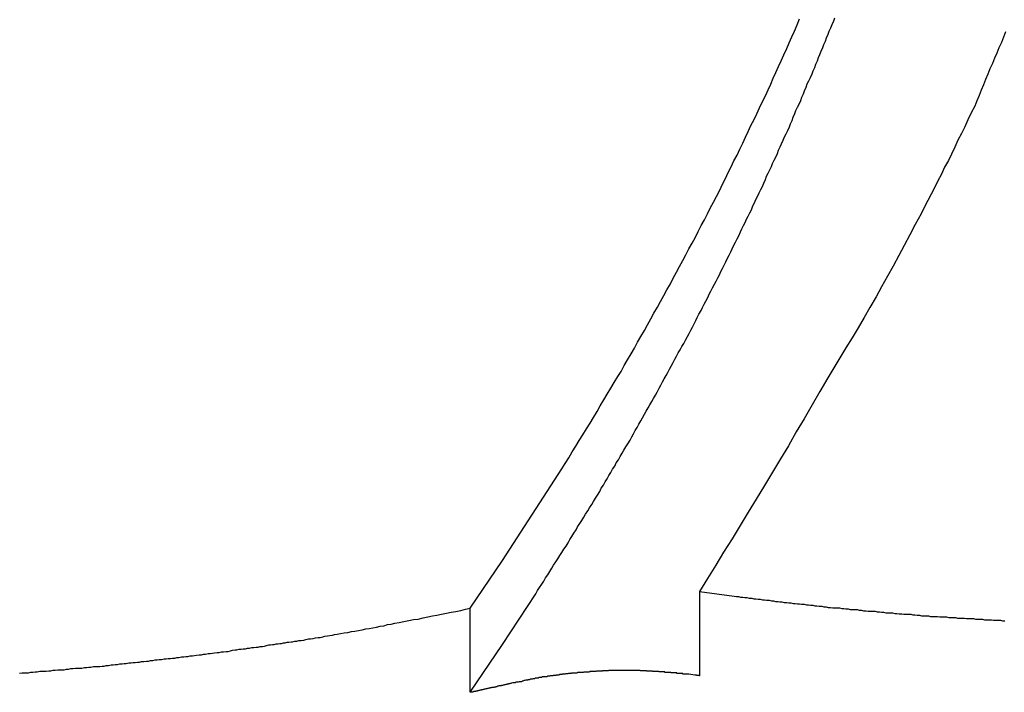
# Model space of a CAD drawing. Extents: x -46.6 to 46.6, y -19.8 to 19.8.
# Drawn here: x 2.7 to 3.3, y 15 to 15.4 of the extents above; entities that cross this region are included whole.
import ezdxf

# ---------------------------------------------------------------- set-up
doc = ezdxf.new("R2010")
doc.units = 0
doc.layers.get('0').update_dxf_attribs({"linetype": 'CONTINUOUS'})

msp = doc.modelspace()

# ---------------------------------------------------------------- linework, layer by layer
at = {"color": 0}
for points in [[(2.9928, 15.0316), (3.0117, 15.0603), (3.0117, 15.0603), (3.0126, 15.0621), (3.0138, 15.0639), (3.015, 15.0657), (3.0162, 15.0675), (3.0172, 15.0693), (3.0184, 15.0711), (3.0196, 15.0729), (3.0208, 15.0747), (3.0217, 15.0765), (3.0229, 15.0783), (3.0241, 15.0801), (3.0253, 15.0819), (3.0264, 15.0837), (3.0276, 15.0855), (3.0288, 15.0873), (3.03, 15.0892), (3.03, 15.0892), (3.0309, 15.091), (3.0321, 15.0928), (3.0332, 15.0946), (3.0344, 15.0964), (3.0353, 15.0982), (3.0365, 15.1), (3.0377, 15.1018), (3.0389, 15.1036), (3.0398, 15.1054), (3.041, 15.1072), (3.0421, 15.109), (3.0433, 15.1108), (3.0442, 15.1126), (3.0454, 15.1144), (3.0466, 15.1162), (3.0478, 15.1182), (3.0478, 15.1182), (3.0487, 15.12), (3.0499, 15.1218), (3.0508, 15.1236), (3.052, 15.1254), (3.0529, 15.1272), (3.0541, 15.129), (3.0551, 15.1308), (3.0563, 15.1326), (3.0572, 15.1344), (3.0584, 15.1362), (3.0593, 15.138), (3.0605, 15.1398), (3.0614, 15.1416), (3.0626, 15.1434), (3.0638, 15.1452), (3.065, 15.1473), (3.065, 15.1473), (3.0659, 15.1491), (3.0669, 15.1509), (3.0678, 15.1527), (3.069, 15.1545), (3.0699, 15.1563), (3.0711, 15.1581), (3.072, 15.1599), (3.0732, 15.1619), (3.0741, 15.1637), (3.0752, 15.1655), (3.0761, 15.1673), (3.0773, 15.1691), (3.0782, 15.1709), (3.0794, 15.1727), (3.0803, 15.1745), (3.0815, 15.1766), (3.0815, 15.1766), (3.0824, 15.1784), (3.0833, 15.1802), (3.0842, 15.182), (3.0854, 15.1838), (3.0863, 15.1856), (3.0873, 15.1874), (3.0882, 15.1892), (3.0894, 15.1912), (3.0903, 15.193), (3.0912, 15.1948), (3.0921, 15.1966), (3.0933, 15.1984), (3.0942, 15.2002), (3.0954, 15.202), (3.0963, 15.2038), (3.0975, 15.2059), (3.0975, 15.2059), (3.0984, 15.2077), (3.0993, 15.2095), (3.1002, 15.2113), (3.1012, 15.2131), (3.1021, 15.2149), (3.103, 15.2167), (3.1039, 15.2185), (3.1051, 15.2206), (3.106, 15.2224), (3.1069, 15.2242), (3.1078, 15.226), (3.1089, 15.228), (3.1098, 15.2298), (3.1107, 15.2316), (3.1116, 15.2334), (3.1128, 15.2355), (3.1128, 15.2355), (3.1137, 15.2373), (3.1146, 15.2391), (3.1155, 15.2409), (3.1164, 15.2427), (3.1173, 15.2445), (3.1182, 15.2463), (3.1191, 15.2481), (3.1201, 15.2502), (3.121, 15.252), (3.1219, 15.2538), (3.1228, 15.2556), (3.1237, 15.2576), (3.1246, 15.2594), (3.1255, 15.2612), (3.1264, 15.263), (3.1275, 15.2651), (3.1275, 15.2651), (3.1282, 15.2669), (3.1291, 15.2687), (3.13, 15.2705), (3.1309, 15.2723), (3.1318, 15.2741), (3.1327, 15.2759), (3.1336, 15.2777), (3.1345, 15.2798), (3.1353, 15.2816), (3.1362, 15.2834), (3.1371, 15.2852), (3.138, 15.2873), (3.1389, 15.2891), (3.1398, 15.2909), (3.1407, 15.2927), (3.1416, 15.2948), (3.1416, 15.2948), (3.1422, 15.2966), (3.1431, 15.2984), (3.144, 15.3002), (3.1449, 15.3021), (3.1456, 15.3039), (3.1465, 15.3057), (3.1474, 15.3075), (3.1483, 15.3096), (3.1489, 15.3114), (3.1498, 15.3132), (3.1507, 15.315), (3.1516, 15.3171), (3.1524, 15.3189), (3.1533, 15.3207), (3.1542, 15.3225), (3.1551, 15.3246), (3.1551, 15.3246), (3.1557, 15.3264), (3.1566, 15.3282), (3.1573, 15.33), (3.1582, 15.3321), (3.1588, 15.3339), (3.1597, 15.3357), (3.1606, 15.3375), (3.1615, 15.3396), (3.1621, 15.3414), (3.163, 15.3432), (3.1637, 15.345), (3.1646, 15.3471), (3.1652, 15.3489), (3.1661, 15.3507), (3.167, 15.3525), (3.1679, 15.3546), (3.1679, 15.3546), (3.1685, 15.3564), (3.1694, 15.3582), (3.17, 15.36), (3.1709, 15.362), (3.1715, 15.3638), (3.1724, 15.3656), (3.1731, 15.3674), (3.174, 15.3695), (3.1746, 15.3713), (3.1755, 15.3731), (3.1761, 15.3749), (3.177, 15.377), (3.1776, 15.3788), (3.1785, 15.3807), (3.1793, 15.3825), (3.1802, 15.3846), (3.1802, 15.3846), (3.1808, 15.3864)], [(2.9928, 15.0792), (3.0264, 15.131), (3.0264, 15.131), (3.0282, 15.134), (3.0303, 15.1373), (3.0322, 15.1406), (3.0343, 15.1439), (3.0361, 15.147), (3.0382, 15.1503), (3.0403, 15.1536), (3.0424, 15.1569), (3.0442, 15.1601), (3.0463, 15.1634), (3.0481, 15.1667), (3.0502, 15.17), (3.052, 15.1733), (3.0541, 15.1766), (3.056, 15.1799), (3.0581, 15.1832), (3.0581, 15.1832), (3.0599, 15.1862), (3.0617, 15.1895), (3.0635, 15.1928), (3.0656, 15.1961), (3.0674, 15.1994), (3.0692, 15.2027), (3.071, 15.206), (3.0731, 15.2093), (3.0749, 15.2126), (3.0767, 15.2159), (3.0785, 15.2192), (3.0804, 15.2225), (3.0822, 15.2258), (3.084, 15.2291), (3.0858, 15.2324), (3.0879, 15.2358), (3.0879, 15.2358), (3.0894, 15.239), (3.0912, 15.2423), (3.093, 15.2456), (3.0948, 15.2489), (3.0965, 15.2522), (3.0983, 15.2555), (3.1001, 15.2588), (3.1019, 15.2621), (3.1034, 15.2654), (3.1052, 15.2687), (3.107, 15.272), (3.1088, 15.2753), (3.1103, 15.2786), (3.1121, 15.2819), (3.1139, 15.2852), (3.1157, 15.2888), (3.1157, 15.2888), (3.1172, 15.2921), (3.1189, 15.2954), (3.1204, 15.2987), (3.1222, 15.302), (3.1237, 15.3053), (3.1255, 15.3086), (3.127, 15.3119), (3.1288, 15.3154), (3.1303, 15.3187), (3.1318, 15.322), (3.1333, 15.3253), (3.1351, 15.3287), (3.1366, 15.332), (3.1382, 15.3353), (3.1397, 15.3386), (3.1415, 15.3422), (3.1415, 15.3422), (3.143, 15.3455), (3.1445, 15.3488), (3.146, 15.3521), (3.1475, 15.3554), (3.149, 15.3587), (3.1505, 15.362), (3.152, 15.3653), (3.1536, 15.3689), (3.1549, 15.3722), (3.1564, 15.3755), (3.1579, 15.3788), (3.1594, 15.3824), (3.1608, 15.3857)], [(3.2774, 15.3784), (3.2762, 15.3754), (3.275, 15.3724), (3.2736, 15.3694), (3.2724, 15.3664), (3.2712, 15.3634), (3.27, 15.3604), (3.2685, 15.3574), (3.2673, 15.3544), (3.2661, 15.3514), (3.2649, 15.3484), (3.2636, 15.3454), (3.2624, 15.3424), (3.2612, 15.3394), (3.26, 15.3364), (3.26, 15.3364), (3.2579, 15.3325), (3.2561, 15.3286), (3.2543, 15.3247), (3.2525, 15.3209), (3.2504, 15.317), (3.2486, 15.3131), (3.2468, 15.3092), (3.245, 15.3056), (3.2429, 15.3017), (3.2411, 15.2979), (3.2391, 15.294), (3.2373, 15.2904), (3.2352, 15.2865), (3.2334, 15.2829), (3.2314, 15.279), (3.2296, 15.2754), (3.2296, 15.2754), (3.2263, 15.2694), (3.2233, 15.2634), (3.22, 15.2574), (3.217, 15.2517), (3.2137, 15.2457), (3.2105, 15.24), (3.2072, 15.2341), (3.2041, 15.2284), (3.2006, 15.2224), (3.1973, 15.2167), (3.1939, 15.2109), (3.1906, 15.2052), (3.187, 15.1995), (3.1837, 15.1938), (3.1802, 15.1881), (3.1769, 15.1825), (3.1769, 15.1825), (3.1724, 15.1747), (3.1679, 15.1672), (3.1634, 15.1594), (3.159, 15.1519), (3.1545, 15.1441), (3.15, 15.1366), (3.1455, 15.1291), (3.1411, 15.1216), (3.1363, 15.1139), (3.1318, 15.1064), (3.1272, 15.0989), (3.1227, 15.0914), (3.1179, 15.0839), (3.1134, 15.0764), (3.1088, 15.0689), (3.1043, 15.0615)], [(2.9746, 15.0521), (2.9928, 15.0792)], [(2.9746, 15.0521), (2.9928, 15.0792)], [(2.9746, 15.0521), (2.9928, 15.0792)], [(2.9746, 15.0521), (2.9928, 15.0792)], [(2.9746, 15.0521), (2.9928, 15.0792)], [(2.9746, 15.0521), (2.9928, 15.0792)], [(2.9746, 15.0521), (2.9928, 15.0792)], [(2.9746, 15.0521), (2.9928, 15.0792)], [(2.9746, 15.0521), (2.9928, 15.0792)], [(2.9746, 15.0521), (2.9928, 15.0792)], [(2.9746, 15.0521), (2.9928, 15.0792)], [(2.9746, 15.0521), (2.9928, 15.0792)], [(2.9746, 15.0521), (2.9928, 15.0792)], [(2.9746, 15.0521), (2.9928, 15.0792)], [(2.9746, 15.0521), (2.9928, 15.0792)], [(2.9746, 15.0521), (2.9928, 15.0792)], [(2.9746, 15.0521), (2.9928, 15.0792)], [(2.9746, 15.0521), (2.9928, 15.0792)], [(2.9746, 15.0521), (2.9928, 15.0792)], [(2.9746, 15.0521), (2.9928, 15.0792)], [(2.9746, 15.0521), (2.9928, 15.0792)], [(2.9928, 15.0792), (2.9928, 15.0792)], [(3.1043, 15.0616), (3.1043, 15.0616)], [(3.1043, 15.0616), (3.1043, 15.0139)], [(3.1043, 15.0616), (3.1043, 15.0139)], [(3.1043, 15.0616), (3.1043, 15.0139)], [(3.1043, 15.0616), (3.1043, 15.0139)], [(3.1043, 15.0616), (3.1043, 15.0139)], [(3.1043, 15.0616), (3.1043, 15.0139)], [(3.1043, 15.0616), (3.1043, 15.0139)], [(3.1043, 15.0616), (3.1043, 15.0139)], [(3.1043, 15.0616), (3.1043, 15.0139)], [(3.1043, 15.0616), (3.1043, 15.0139)], [(3.1043, 15.0616), (3.1043, 15.0139)], [(3.1043, 15.0616), (3.1043, 15.0139)], [(3.1043, 15.0616), (3.1043, 15.0139)], [(3.1043, 15.0616), (3.1043, 15.0139)], [(3.1043, 15.0616), (3.1043, 15.0139)], [(3.1043, 15.0616), (3.1043, 15.0139)], [(3.1043, 15.0616), (3.1043, 15.0139)], [(3.1043, 15.0616), (3.1043, 15.0139)], [(3.1043, 15.0616), (3.1043, 15.0139)], [(3.1043, 15.0616), (3.1043, 15.0139)], [(3.1043, 15.0616), (3.1043, 15.0139)], [(3.1043, 15.0615), (3.1239, 15.059), (3.1239, 15.059), (3.1251, 15.0587), (3.1263, 15.0587), (3.1275, 15.0584), (3.1287, 15.0584), (3.1299, 15.0581), (3.1311, 15.0581), (3.1323, 15.0578), (3.1338, 15.0578), (3.135, 15.0575), (3.1362, 15.0575), (3.1374, 15.0572), (3.1386, 15.0572), (3.1398, 15.0569), (3.141, 15.0569), (3.1422, 15.0566), (3.1437, 15.0566), (3.1437, 15.0566), (3.1449, 15.0563), (3.1461, 15.0563), (3.1473, 15.056), (3.1485, 15.056), (3.1497, 15.0557), (3.1509, 15.0557), (3.1521, 15.0554), (3.1536, 15.0554), (3.1548, 15.0551), (3.156, 15.0551), (3.1572, 15.0548), (3.1584, 15.0548), (3.1596, 15.0545), (3.1608, 15.0545), (3.162, 15.0544), (3.1635, 15.0544), (3.1635, 15.0544), (3.1647, 15.0541), (3.1659, 15.0541), (3.1671, 15.0538), (3.1683, 15.0538), (3.1695, 15.0535), (3.1707, 15.0535), (3.1719, 15.0532), (3.1734, 15.0532), (3.1746, 15.0529), (3.1758, 15.0529), (3.177, 15.0526), (3.1784, 15.0526), (3.1796, 15.0523), (3.1808, 15.0523), (3.182, 15.0523), (3.1835, 15.0523), (3.1835, 15.0523), (3.1847, 15.052), (3.1859, 15.052), (3.1871, 15.0517), (3.1883, 15.0517), (3.1895, 15.0514), (3.1907, 15.0514), (3.1919, 15.0513), (3.1934, 15.0513), (3.1946, 15.051), (3.1958, 15.051), (3.197, 15.0507), (3.1985, 15.0507), (3.1997, 15.0504), (3.2009, 15.0504), (3.2021, 15.0504), (3.2036, 15.0504), (3.2036, 15.0504), (3.2048, 15.0501), (3.206, 15.0501), (3.2072, 15.0498), (3.2084, 15.0498), (3.2096, 15.0495), (3.2108, 15.0495), (3.212, 15.0495), (3.2135, 15.0495), (3.2147, 15.0492), (3.2159, 15.0492), (3.2171, 15.049), (3.2186, 15.049), (3.2198, 15.0487), (3.221, 15.0487), (3.2222, 15.0487), (3.2237, 15.0487), (3.2237, 15.0487), (3.2249, 15.0484), (3.2261, 15.0484), (3.2273, 15.0481), (3.2287, 15.0481), (3.2299, 15.0478), (3.2311, 15.0478), (3.2323, 15.0478), (3.2338, 15.0478), (3.235, 15.0475), (3.2362, 15.0475), (3.2374, 15.0475), (3.2389, 15.0475), (3.2401, 15.0472), (3.2413, 15.0472), (3.2425, 15.0472), (3.244, 15.0472), (3.244, 15.0472), (3.2452, 15.0469), (3.2464, 15.0469), (3.2476, 15.0468), (3.249, 15.0468), (3.2502, 15.0465), (3.2514, 15.0465), (3.2526, 15.0465), (3.2541, 15.0465), (3.2553, 15.0462), (3.2565, 15.0462), (3.2577, 15.0462), (3.2592, 15.0462), (3.2604, 15.0459), (3.2616, 15.0459), (3.2628, 15.0459), (3.2643, 15.0459), (3.2643, 15.0459), (3.2655, 15.0456), (3.2667, 15.0456), (3.2679, 15.0456), (3.2694, 15.0456), (3.2706, 15.0453), (3.2718, 15.0453), (3.273, 15.0453), (3.2745, 15.0453), (3.2757, 15.045), (3.2769, 15.045)], [(2.7196, 15.0153), (2.7211, 15.0156), (2.7211, 15.0156), (2.7223, 15.0156), (2.7235, 15.0156), (2.7247, 15.0156), (2.726, 15.0159), (2.7272, 15.0159), (2.7284, 15.0161), (2.7296, 15.0161), (2.7311, 15.0164), (2.7323, 15.0164), (2.7335, 15.0164), (2.7347, 15.0164), (2.7362, 15.0167), (2.7374, 15.0167), (2.7386, 15.017), (2.7398, 15.017), (2.7413, 15.0173), (2.7413, 15.0173), (2.7425, 15.0173), (2.7437, 15.0173), (2.7449, 15.0173), (2.7462, 15.0176), (2.7474, 15.0176), (2.7486, 15.0179), (2.7498, 15.0179), (2.7513, 15.0182), (2.7525, 15.0182), (2.7537, 15.0182), (2.7549, 15.0182), (2.7564, 15.0185), (2.7576, 15.0185), (2.7588, 15.0188), (2.76, 15.0188), (2.7615, 15.0191), (2.7615, 15.0191), (2.7627, 15.0191), (2.7639, 15.0191), (2.7651, 15.0191), (2.7663, 15.0194), (2.7675, 15.0194), (2.7687, 15.0197), (2.7699, 15.0197), (2.7714, 15.02), (2.7726, 15.02), (2.7738, 15.0203), (2.775, 15.0203), (2.7764, 15.0206), (2.7776, 15.0206), (2.7788, 15.0209), (2.78, 15.0209), (2.7815, 15.0212), (2.7815, 15.0212), (2.7827, 15.0212), (2.7839, 15.0213), (2.7851, 15.0213), (2.7863, 15.0216), (2.7875, 15.0216), (2.7887, 15.0219), (2.7899, 15.0219), (2.7914, 15.0222), (2.7926, 15.0222), (2.7938, 15.0225), (2.795, 15.0225), (2.7963, 15.0228), (2.7975, 15.0228), (2.7987, 15.0231), (2.7999, 15.0231), (2.8014, 15.0234), (2.8014, 15.0234), (2.8026, 15.0234), (2.8038, 15.0236), (2.805, 15.0236), (2.8062, 15.0239), (2.8074, 15.0239), (2.8086, 15.0242), (2.8098, 15.0242), (2.8113, 15.0245), (2.8125, 15.0245), (2.8137, 15.0248), (2.8149, 15.0248), (2.8162, 15.0251), (2.8174, 15.0251), (2.8186, 15.0254), (2.8198, 15.0255), (2.8213, 15.0258), (2.8213, 15.0258), (2.8225, 15.0258), (2.8237, 15.0261), (2.8249, 15.0261), (2.8263, 15.0264), (2.8275, 15.0264), (2.8287, 15.0267), (2.8299, 15.0268), (2.8314, 15.0271), (2.8326, 15.0271), (2.8338, 15.0274), (2.835, 15.0274), (2.8365, 15.0277), (2.8377, 15.0277), (2.8389, 15.028), (2.8401, 15.0283), (2.8416, 15.0286), (2.8416, 15.0286), (2.8426, 15.0286), (2.8438, 15.0289), (2.845, 15.0289), (2.8462, 15.0292), (2.8474, 15.0292), (2.8486, 15.0295), (2.8498, 15.0295), (2.851, 15.0298), (2.8522, 15.0298), (2.8534, 15.0301), (2.8546, 15.0301), (2.8558, 15.0304), (2.857, 15.0304), (2.8582, 15.0307), (2.8594, 15.031), (2.8606, 15.0313), (2.8606, 15.0313), (2.8615, 15.0313), (2.8627, 15.0316), (2.8636, 15.0316), (2.8648, 15.0319), (2.8657, 15.0319), (2.8669, 15.0322), (2.8678, 15.0322), (2.869, 15.0325), (2.8699, 15.0325), (2.8711, 15.0328), (2.872, 15.0328), (2.8732, 15.0331), (2.8741, 15.0331), (2.8753, 15.0334), (2.8765, 15.0335), (2.8777, 15.0338), (2.8777, 15.0338), (2.8789, 15.0338), (2.8804, 15.0341), (2.8816, 15.0344), (2.8831, 15.0347), (2.8843, 15.0347), (2.8858, 15.035), (2.887, 15.0353), (2.8885, 15.0356), (2.8897, 15.0356), (2.8912, 15.0359), (2.8924, 15.0362), (2.8939, 15.0365), (2.8951, 15.0366), (2.8966, 15.0369), (2.8978, 15.0372), (2.8993, 15.0375), (2.8993, 15.0375), (2.9011, 15.0378), (2.9032, 15.0381), (2.9053, 15.0384), (2.9074, 15.0389), (2.9093, 15.0392), (2.9114, 15.0395), (2.9135, 15.0398), (2.9156, 15.0404), (2.9174, 15.0407), (2.9195, 15.041), (2.9216, 15.0413), (2.9237, 15.0419), (2.9257, 15.0422), (2.9278, 15.0428), (2.9299, 15.0431), (2.932, 15.0437), (2.932, 15.0437), (2.9344, 15.044), (2.9371, 15.0446), (2.9398, 15.0451), (2.9425, 15.0457), (2.9452, 15.046), (2.9479, 15.0466), (2.9506, 15.0472), (2.9533, 15.0478), (2.9557, 15.0481), (2.9584, 15.0487), (2.9611, 15.0493), (2.9638, 15.0499), (2.9665, 15.0503), (2.9692, 15.0509), (2.9719, 15.0515), (2.9746, 15.0521)], [(2.9746, 15.0521), (2.9746, 15.0521)], [(2.9746, 15.0521), (2.9746, 15.0521)], [(2.9746, 15.0045), (2.9746, 15.0521)], [(2.9746, 15.0045), (2.9746, 15.0521)], [(2.9746, 15.0045), (2.9746, 15.0521)], [(2.9746, 15.0045), (2.9746, 15.0521)], [(2.9746, 15.0045), (2.9746, 15.0521)], [(2.9746, 15.0045), (2.9746, 15.0521)], [(2.9746, 15.0045), (2.9746, 15.0521)], [(2.9746, 15.0045), (2.9746, 15.0521)], [(2.9746, 15.0045), (2.9746, 15.0521)], [(2.9746, 15.0045), (2.9746, 15.0521)], [(2.9746, 15.0045), (2.9746, 15.0521)], [(2.9746, 15.0045), (2.9746, 15.0521)], [(2.9746, 15.0045), (2.9746, 15.0521)], [(2.9746, 15.0045), (2.9746, 15.0521)], [(2.9746, 15.0045), (2.9746, 15.0521)], [(2.9746, 15.0045), (2.9746, 15.0521)], [(2.9746, 15.0045), (2.9746, 15.0521)], [(2.9746, 15.0045), (2.9746, 15.0521)], [(2.9746, 15.0045), (2.9746, 15.0521)], [(2.9746, 15.0045), (2.9746, 15.0521)], [(2.9746, 15.0045), (2.9746, 15.0521)], [(2.9746, 15.0045), (2.9928, 15.0316)], [(2.9746, 15.0045), (2.9928, 15.0316)], [(2.9746, 15.0045), (2.9928, 15.0316)], [(2.9746, 15.0045), (2.9928, 15.0316)], [(2.9746, 15.0045), (2.9928, 15.0316)], [(2.9746, 15.0045), (2.9928, 15.0316)], [(2.9746, 15.0045), (2.9928, 15.0316)], [(2.9746, 15.0045), (2.9928, 15.0316)], [(2.9746, 15.0045), (2.9928, 15.0316)], [(2.9746, 15.0045), (2.9928, 15.0316)], [(2.9746, 15.0045), (2.9928, 15.0316)], [(2.9746, 15.0045), (2.9928, 15.0316)], [(2.9746, 15.0045), (2.9928, 15.0316)], [(2.9746, 15.0045), (2.9928, 15.0316)], [(2.9746, 15.0045), (2.9928, 15.0316)], [(2.9746, 15.0045), (2.9928, 15.0316)], [(2.9746, 15.0045), (2.9928, 15.0316)], [(2.9746, 15.0045), (2.9928, 15.0316)], [(2.9746, 15.0045), (2.9928, 15.0316)], [(2.9746, 15.0045), (2.9928, 15.0316)], [(2.9746, 15.0045), (2.9928, 15.0316)], [(2.9928, 15.0316), (2.9928, 15.0316)], [(3.1016, 15.0143), (3.0983, 15.0147), (3.0983, 15.0147), (3.098, 15.0147), (3.0977, 15.0147), (3.0974, 15.0147), (3.0974, 15.0147), (3.0971, 15.0147), (3.0968, 15.0147), (3.0965, 15.0147), (3.0965, 15.0148), (3.0962, 15.0148), (3.0959, 15.0148), (3.0956, 15.0148), (3.0956, 15.0148), (3.0953, 15.0148), (3.0952, 15.0148), (3.0949, 15.0148), (3.0949, 15.0151), (3.0949, 15.0151), (3.0946, 15.0151), (3.0943, 15.0151), (3.094, 15.0151), (3.094, 15.0151), (3.0937, 15.0151), (3.0934, 15.0151), (3.0931, 15.0151), (3.0931, 15.0152), (3.0928, 15.0152), (3.0925, 15.0152), (3.0922, 15.0152), (3.0922, 15.0152), (3.0919, 15.0152), (3.0918, 15.0152), (3.0915, 15.0152), (3.0915, 15.0155), (3.0915, 15.0155), (3.0912, 15.0155), (3.0909, 15.0155), (3.0906, 15.0155), (3.0906, 15.0155), (3.0903, 15.0155), (3.09, 15.0155), (3.0897, 15.0155), (3.0897, 15.0155), (3.0894, 15.0155), (3.0891, 15.0155), (3.0888, 15.0155), (3.0888, 15.0155), (3.0885, 15.0155), (3.0884, 15.0155), (3.0881, 15.0155), (3.0881, 15.0158), (3.0881, 15.0158), (3.0878, 15.0158), (3.0875, 15.0158), (3.0872, 15.0158), (3.0872, 15.0158), (3.0869, 15.0158), (3.0866, 15.0158), (3.0863, 15.0158), (3.0863, 15.0158), (3.086, 15.0158), (3.0857, 15.0158), (3.0854, 15.0158), (3.0854, 15.0158), (3.0851, 15.0158), (3.085, 15.0158), (3.0847, 15.0158), (3.0847, 15.0161), (3.0847, 15.0161), (3.0844, 15.0161), (3.0841, 15.0161), (3.0838, 15.0161), (3.0838, 15.0161), (3.0835, 15.0161), (3.0832, 15.0161), (3.0829, 15.0161), (3.0829, 15.0161), (3.0826, 15.0161), (3.0823, 15.0161), (3.082, 15.0161), (3.082, 15.0161), (3.0817, 15.0161), (3.0815, 15.0161), (3.0812, 15.0161), (3.0812, 15.0163), (3.0812, 15.0163), (3.0809, 15.0163), (3.0806, 15.0163), (3.0803, 15.0163), (3.0803, 15.0163), (3.08, 15.0163), (3.0797, 15.0163), (3.0794, 15.0163), (3.0794, 15.0163), (3.0791, 15.0163), (3.0788, 15.0163), (3.0785, 15.0163), (3.0785, 15.0163), (3.0782, 15.0163), (3.078, 15.0163), (3.0777, 15.0163), (3.0777, 15.0165), (3.0777, 15.0165), (3.0774, 15.0165), (3.0771, 15.0165), (3.0768, 15.0165), (3.0768, 15.0165), (3.0765, 15.0165), (3.0762, 15.0165), (3.0759, 15.0165), (3.0759, 15.0165), (3.0756, 15.0165), (3.0753, 15.0165), (3.075, 15.0165), (3.075, 15.0165), (3.0747, 15.0165), (3.0745, 15.0165), (3.0742, 15.0165), (3.0742, 15.0167), (3.0742, 15.0167), (3.0739, 15.0167), (3.0736, 15.0167), (3.0733, 15.0167), (3.0733, 15.0167), (3.073, 15.0167), (3.0727, 15.0167), (3.0724, 15.0167), (3.0724, 15.0167), (3.0721, 15.0167), (3.0718, 15.0167), (3.0715, 15.0167), (3.0715, 15.0167), (3.0712, 15.0167), (3.071, 15.0167), (3.0707, 15.0167), (3.0707, 15.0168), (3.0707, 15.0168), (3.0704, 15.0168), (3.0701, 15.0168), (3.0698, 15.0168), (3.0698, 15.0168), (3.0695, 15.0168), (3.0692, 15.0168), (3.0689, 15.0168), (3.0689, 15.0168), (3.0686, 15.0168), (3.0683, 15.0168), (3.068, 15.0168), (3.068, 15.0168), (3.0677, 15.0168), (3.0674, 15.0168), (3.0671, 15.0168), (3.0671, 15.0169), (3.0671, 15.0169), (3.0668, 15.0169), (3.0665, 15.0169), (3.0662, 15.0169), (3.0662, 15.0169), (3.0659, 15.0169), (3.0656, 15.0169), (3.0653, 15.0169), (3.0653, 15.0169), (3.065, 15.0169), (3.0647, 15.0169), (3.0644, 15.0169), (3.0644, 15.0169), (3.0641, 15.0169), (3.0639, 15.0169), (3.0636, 15.0169), (3.0636, 15.0169), (3.0636, 15.0169), (3.0633, 15.0169), (3.063, 15.0169), (3.0627, 15.0169), (3.0627, 15.0169), (3.0624, 15.0169), (3.0621, 15.0169), (3.0618, 15.0169), (3.0618, 15.0169), (3.0615, 15.0169), (3.0612, 15.0169), (3.0609, 15.0169), (3.0609, 15.0169), (3.0606, 15.0169), (3.0603, 15.0169), (3.06, 15.0169), (3.06, 15.0169), (3.06, 15.0169), (3.0597, 15.0169), (3.0594, 15.0169), (3.0591, 15.0169), (3.0591, 15.0169), (3.0588, 15.0169), (3.0585, 15.0169), (3.0582, 15.0169), (3.0582, 15.0169), (3.0579, 15.0169), (3.0576, 15.0169), (3.0573, 15.0169), (3.0573, 15.0169), (3.057, 15.0169), (3.0568, 15.0169), (3.0565, 15.0169), (3.0565, 15.0169), (3.0565, 15.0169), (3.0562, 15.0168), (3.0559, 15.0168), (3.0556, 15.0168), (3.0556, 15.0168), (3.0553, 15.0168), (3.055, 15.0168), (3.0547, 15.0168), (3.0547, 15.0168), (3.0544, 15.0168), (3.0541, 15.0168), (3.0538, 15.0168), (3.0538, 15.0168), (3.0535, 15.0168), (3.0532, 15.0168), (3.0529, 15.0168), (3.0529, 15.0168), (3.0529, 15.0168), (3.0526, 15.0167), (3.0523, 15.0167), (3.052, 15.0167), (3.052, 15.0167), (3.0517, 15.0167), (3.0514, 15.0167), (3.0511, 15.0167), (3.0511, 15.0167), (3.0508, 15.0167), (3.0505, 15.0167), (3.0502, 15.0167), (3.0502, 15.0167), (3.0499, 15.0167), (3.0497, 15.0167), (3.0494, 15.0167), (3.0494, 15.0167), (3.0494, 15.0167), (3.0491, 15.0165), (3.0488, 15.0165), (3.0485, 15.0165), (3.0485, 15.0165), (3.0482, 15.0165), (3.0479, 15.0165), (3.0476, 15.0165), (3.0476, 15.0165), (3.0473, 15.0165), (3.047, 15.0165), (3.0467, 15.0165), (3.0467, 15.0165), (3.0464, 15.0165), (3.0462, 15.0165), (3.0459, 15.0165), (3.0459, 15.0165), (3.0459, 15.0165), (3.0456, 15.0163), (3.0453, 15.0163), (3.045, 15.0163), (3.045, 15.0163), (3.0447, 15.0163), (3.0444, 15.0163), (3.0441, 15.0163), (3.0441, 15.0163), (3.0438, 15.0163), (3.0435, 15.0163), (3.0432, 15.0163), (3.0432, 15.0163), (3.0429, 15.0163), (3.0426, 15.0163), (3.0423, 15.0163), (3.0423, 15.0163), (3.0423, 15.0163), (3.042, 15.016), (3.0417, 15.016), (3.0414, 15.016), (3.0414, 15.016), (3.0411, 15.016), (3.0408, 15.016), (3.0405, 15.016), (3.0405, 15.016), (3.0402, 15.016), (3.0399, 15.016), (3.0396, 15.016), (3.0396, 15.016), (3.0393, 15.016), (3.0391, 15.016), (3.0388, 15.016), (3.0388, 15.016), (3.0388, 15.016), (3.0385, 15.0157), (3.0382, 15.0157), (3.0379, 15.0157), (3.0379, 15.0157), (3.0376, 15.0157), (3.0373, 15.0157), (3.037, 15.0157), (3.037, 15.0157), (3.0367, 15.0157), (3.0364, 15.0157), (3.0361, 15.0157), (3.0361, 15.0157), (3.0358, 15.0157), (3.0356, 15.0157), (3.0353, 15.0157), (3.0353, 15.0157), (3.0353, 15.0157), (3.035, 15.0154), (3.0347, 15.0154), (3.0344, 15.0154), (3.0344, 15.0154), (3.0341, 15.0154), (3.0338, 15.0154), (3.0335, 15.0154), (3.0335, 15.0154), (3.0332, 15.0154), (3.0329, 15.0154), (3.0326, 15.0154), (3.0326, 15.0154), (3.0323, 15.0154), (3.0322, 15.0154), (3.0319, 15.0154), (3.0319, 15.0154), (3.0319, 15.0154), (3.0316, 15.0151), (3.0313, 15.0151), (3.031, 15.0151), (3.031, 15.0151), (3.0307, 15.0151), (3.0304, 15.0151), (3.0301, 15.0151), (3.0301, 15.0151), (3.0298, 15.015), (3.0295, 15.015), (3.0292, 15.015), (3.0292, 15.015), (3.0289, 15.015), (3.0287, 15.015), (3.0284, 15.015), (3.0284, 15.015), (3.0284, 15.015), (3.0281, 15.0147), (3.0278, 15.0147), (3.0275, 15.0147), (3.0275, 15.0147), (3.0272, 15.0147), (3.0269, 15.0147), (3.0266, 15.0147), (3.0266, 15.0147), (3.0263, 15.0146), (3.026, 15.0146), (3.0257, 15.0146), (3.0257, 15.0146), (3.0254, 15.0146), (3.0253, 15.0146), (3.025, 15.0146), (3.025, 15.0146), (3.025, 15.0146), (3.0247, 15.0143), (3.0244, 15.0143), (3.0241, 15.0143), (3.0241, 15.0143), (3.0238, 15.0143), (3.0235, 15.0143), (3.0232, 15.0143), (3.0232, 15.0143), (3.0229, 15.0141), (3.0226, 15.0141), (3.0223, 15.0141), (3.0223, 15.0141), (3.022, 15.0141), (3.0218, 15.0141), (3.0215, 15.0141), (3.0215, 15.0141), (3.0215, 15.0141), (3.0212, 15.0138), (3.0209, 15.0138), (3.0206, 15.0138), (3.0206, 15.0138), (3.0203, 15.0138), (3.02, 15.0138), (3.0197, 15.0138), (3.0197, 15.0138), (3.0194, 15.0136), (3.0191, 15.0136), (3.0188, 15.0136), (3.0188, 15.0136), (3.0185, 15.0136), (3.0185, 15.0136), (3.0182, 15.0136), (3.0182, 15.0136), (3.0182, 15.0136), (3.0179, 15.0133), (3.0176, 15.0133), (3.0173, 15.0133), (3.0173, 15.0133), (3.017, 15.0133), (3.017, 15.0133), (3.0167, 15.0133), (3.0167, 15.0133), (3.0164, 15.0132), (3.0161, 15.0132), (3.0158, 15.0132), (3.0158, 15.0132), (3.0155, 15.0132), (3.0155, 15.0132), (3.0152, 15.0132), (3.0152, 15.0132), (3.0152, 15.0132), (3.0149, 15.0129), (3.0146, 15.0129), (3.0143, 15.0129), (3.0142, 15.0129), (3.0139, 15.0128), (3.0136, 15.0128), (3.0133, 15.0128), (3.0133, 15.0128), (3.013, 15.0125), (3.0127, 15.0125), (3.0124, 15.0125), (3.0124, 15.0125), (3.0121, 15.0125), (3.0118, 15.0125), (3.0115, 15.0125), (3.0115, 15.0125), (3.0115, 15.0125), (3.0109, 15.0122), (3.0106, 15.0122), (3.0103, 15.0122), (3.01, 15.0122), (3.0096, 15.0119), (3.0093, 15.0119), (3.009, 15.0119), (3.0087, 15.0119), (3.0081, 15.0116), (3.0078, 15.0116), (3.0075, 15.0116), (3.0072, 15.0116), (3.0069, 15.0114), (3.0066, 15.0114), (3.0063, 15.0114), (3.006, 15.0114), (3.006, 15.0114), (3.0054, 15.0111), (3.005, 15.0111), (3.0044, 15.0108), (3.0041, 15.0108), (3.0035, 15.0105), (3.0032, 15.0105), (3.0026, 15.0105), (3.0023, 15.0105), (3.0017, 15.0102), (3.0014, 15.0102), (3.0008, 15.0102), (3.0005, 15.0102), (2.9999, 15.0099), (2.9996, 15.0099), (2.999, 15.0099), (2.9987, 15.0099)], [(2.9987, 15.0099), (2.9979, 15.0097), (2.9979, 15.0097), (2.9976, 15.0095), (2.9976, 15.0095), (2.9976, 15.0095), (2.9976, 15.0095), (2.9974, 15.0095), (2.9974, 15.0095), (2.9974, 15.0095), (2.9974, 15.0095), (2.9971, 15.0095), (2.9971, 15.0095), (2.9971, 15.0095), (2.9971, 15.0095), (2.9971, 15.0095), (2.9971, 15.0095), (2.9971, 15.0095), (2.9971, 15.0095), (2.9971, 15.0095), (2.9968, 15.0093), (2.9968, 15.0093), (2.9968, 15.0093), (2.9968, 15.0093), (2.9966, 15.0093), (2.9966, 15.0093), (2.9966, 15.0093), (2.9966, 15.0093), (2.9963, 15.0093), (2.9963, 15.0093), (2.9963, 15.0093), (2.9963, 15.0093), (2.9963, 15.0093), (2.9963, 15.0093), (2.9963, 15.0093), (2.9963, 15.0093), (2.9963, 15.0093), (2.996, 15.0092), (2.996, 15.0092), (2.996, 15.0092), (2.996, 15.0092), (2.9958, 15.0092), (2.9958, 15.0092), (2.9958, 15.0092), (2.9958, 15.0092), (2.9955, 15.0092), (2.9955, 15.0092), (2.9955, 15.0092), (2.9955, 15.0092), (2.9955, 15.0092), (2.9955, 15.0092), (2.9955, 15.0092), (2.9955, 15.0092), (2.9955, 15.0092), (2.9952, 15.009), (2.9952, 15.009), (2.9952, 15.009), (2.9952, 15.009), (2.995, 15.009), (2.995, 15.009), (2.995, 15.009), (2.995, 15.009), (2.9947, 15.009), (2.9947, 15.009), (2.9947, 15.009), (2.9947, 15.009), (2.9947, 15.009), (2.9947, 15.009), (2.9947, 15.009), (2.9947, 15.009), (2.9947, 15.009), (2.9944, 15.0088), (2.9944, 15.0088), (2.9944, 15.0088), (2.9944, 15.0088), (2.9942, 15.0088), (2.9942, 15.0088), (2.9942, 15.0088), (2.9942, 15.0088), (2.9939, 15.0088), (2.9939, 15.0088), (2.9939, 15.0088), (2.9939, 15.0088), (2.9939, 15.0088), (2.9939, 15.0088), (2.9939, 15.0088), (2.9939, 15.0088), (2.9939, 15.0088), (2.9936, 15.0086), (2.9936, 15.0086), (2.9936, 15.0086), (2.9936, 15.0086), (2.9934, 15.0086), (2.9934, 15.0086), (2.9934, 15.0086), (2.9934, 15.0086), (2.9931, 15.0086), (2.9931, 15.0086), (2.9931, 15.0086), (2.9931, 15.0086), (2.9931, 15.0086), (2.9931, 15.0086), (2.9931, 15.0086), (2.9931, 15.0086), (2.9931, 15.0086), (2.9928, 15.0084), (2.9928, 15.0084), (2.9928, 15.0084), (2.9928, 15.0084), (2.9926, 15.0084), (2.9926, 15.0084), (2.9926, 15.0084), (2.9926, 15.0084), (2.9923, 15.0084), (2.9923, 15.0084), (2.9923, 15.0084), (2.9923, 15.0084), (2.9923, 15.0084), (2.9923, 15.0084), (2.9923, 15.0084), (2.9923, 15.0084), (2.9923, 15.0084), (2.992, 15.0082), (2.992, 15.0082), (2.992, 15.0082), (2.992, 15.0082), (2.9918, 15.0082), (2.9918, 15.0082), (2.9918, 15.0082), (2.9918, 15.0082), (2.9915, 15.0082), (2.9915, 15.0082), (2.9915, 15.0082), (2.9915, 15.0082), (2.9915, 15.0082), (2.9915, 15.0082), (2.9915, 15.0082), (2.9915, 15.0082), (2.9915, 15.0082), (2.9912, 15.0081), (2.9912, 15.0081), (2.9912, 15.0081), (2.9912, 15.0081), (2.991, 15.0081), (2.991, 15.0081), (2.991, 15.0081), (2.991, 15.0081), (2.9907, 15.0081), (2.9907, 15.0081), (2.9907, 15.0081), (2.9907, 15.0081), (2.9907, 15.0081), (2.9907, 15.0081), (2.9907, 15.0081), (2.9907, 15.0081), (2.9907, 15.0081), (2.9904, 15.0079), (2.9904, 15.0079), (2.9904, 15.0079), (2.9904, 15.0079), (2.9902, 15.0079), (2.9902, 15.0079), (2.9902, 15.0079), (2.9902, 15.0079), (2.9899, 15.0079), (2.9899, 15.0079), (2.9899, 15.0079), (2.9899, 15.0079), (2.9899, 15.0079), (2.9899, 15.0079), (2.9899, 15.0079), (2.9899, 15.0079), (2.9899, 15.0079), (2.9896, 15.0077), (2.9896, 15.0077), (2.9896, 15.0077), (2.9896, 15.0077), (2.9894, 15.0077), (2.9894, 15.0077), (2.9894, 15.0077), (2.9894, 15.0077), (2.9891, 15.0077), (2.9891, 15.0077), (2.9891, 15.0077), (2.9891, 15.0077), (2.9891, 15.0077), (2.9891, 15.0077), (2.9891, 15.0077), (2.9891, 15.0077), (2.9891, 15.0077), (2.9888, 15.0075), (2.9888, 15.0075), (2.9888, 15.0075), (2.9888, 15.0075), (2.9886, 15.0075), (2.9886, 15.0075), (2.9886, 15.0075), (2.9886, 15.0075), (2.9883, 15.0075), (2.9883, 15.0075), (2.9883, 15.0075), (2.9883, 15.0075), (2.9883, 15.0075), (2.9883, 15.0075), (2.9883, 15.0075), (2.9883, 15.0075), (2.9883, 15.0075), (2.988, 15.0073), (2.988, 15.0073), (2.988, 15.0073), (2.988, 15.0073), (2.9878, 15.0073), (2.9878, 15.0073), (2.9878, 15.0073), (2.9878, 15.0073), (2.9875, 15.0073), (2.9875, 15.0073), (2.9875, 15.0073), (2.9875, 15.0073), (2.9875, 15.0073), (2.9875, 15.0073), (2.9875, 15.0073), (2.9875, 15.0073), (2.9875, 15.0073), (2.9872, 15.0072), (2.9872, 15.0072), (2.9872, 15.0072), (2.9872, 15.0072), (2.987, 15.0072), (2.987, 15.0072), (2.987, 15.0072), (2.987, 15.0072), (2.9867, 15.0072), (2.9867, 15.0072), (2.9867, 15.0072), (2.9867, 15.0072), (2.9867, 15.0072), (2.9867, 15.0072), (2.9867, 15.0072), (2.9867, 15.0072), (2.9867, 15.0072), (2.9864, 15.007), (2.9864, 15.007), (2.9864, 15.007), (2.9864, 15.007), (2.9862, 15.007), (2.9862, 15.007), (2.9862, 15.007), (2.9862, 15.007), (2.9859, 15.007), (2.9859, 15.007), (2.9859, 15.007), (2.9859, 15.007), (2.9859, 15.007), (2.9859, 15.007), (2.9859, 15.007), (2.9859, 15.007), (2.9859, 15.007), (2.9856, 15.0068), (2.9856, 15.0068), (2.9856, 15.0068), (2.9856, 15.0068), (2.9854, 15.0068), (2.9854, 15.0068), (2.9854, 15.0068), (2.9854, 15.0068), (2.9851, 15.0068), (2.9851, 15.0068), (2.9851, 15.0068), (2.9851, 15.0068), (2.9851, 15.0068), (2.9851, 15.0068), (2.9851, 15.0068), (2.9851, 15.0068), (2.9851, 15.0068), (2.9848, 15.0066), (2.9848, 15.0066), (2.9848, 15.0066), (2.9848, 15.0066), (2.9846, 15.0066), (2.9846, 15.0066), (2.9846, 15.0066), (2.9846, 15.0066), (2.9843, 15.0066), (2.9843, 15.0066), (2.9843, 15.0066), (2.9843, 15.0066), (2.9843, 15.0066), (2.9843, 15.0066), (2.9843, 15.0066), (2.9843, 15.0066), (2.9843, 15.0066), (2.984, 15.0064), (2.984, 15.0064), (2.984, 15.0064), (2.984, 15.0064), (2.9837, 15.0064), (2.9837, 15.0064), (2.9837, 15.0064), (2.9837, 15.0064), (2.9834, 15.0064), (2.9834, 15.0064), (2.9834, 15.0064), (2.9834, 15.0064), (2.9834, 15.0064), (2.9834, 15.0064), (2.9834, 15.0064), (2.9834, 15.0064), (2.9834, 15.0064), (2.9831, 15.0063), (2.9831, 15.0063), (2.9831, 15.0063), (2.9831, 15.0063), (2.9829, 15.0063), (2.9829, 15.0063), (2.9829, 15.0063), (2.9829, 15.0063), (2.9826, 15.0063), (2.9826, 15.0063), (2.9826, 15.0063), (2.9826, 15.0063), (2.9826, 15.0063), (2.9826, 15.0063), (2.9826, 15.0063), (2.9826, 15.0063), (2.9826, 15.0063), (2.9823, 15.0061), (2.9823, 15.0061), (2.9823, 15.0061), (2.9823, 15.0061), (2.9821, 15.0061), (2.9821, 15.0061), (2.9821, 15.0061), (2.9821, 15.0061), (2.9818, 15.0061), (2.9818, 15.0061), (2.9818, 15.0061), (2.9818, 15.0061), (2.9818, 15.0061), (2.9818, 15.0061), (2.9818, 15.0061), (2.9818, 15.0061), (2.9818, 15.0061), (2.9815, 15.0059), (2.9815, 15.0059), (2.9815, 15.0059), (2.9815, 15.0059), (2.9813, 15.0059), (2.9813, 15.0059), (2.9813, 15.0059), (2.9813, 15.0059), (2.981, 15.0059), (2.981, 15.0059), (2.981, 15.0059), (2.981, 15.0059), (2.981, 15.0059), (2.981, 15.0059), (2.981, 15.0059), (2.981, 15.0059), (2.981, 15.0059), (2.9807, 15.0057), (2.9807, 15.0057), (2.9807, 15.0057), (2.9807, 15.0057), (2.9805, 15.0057), (2.9805, 15.0057), (2.9805, 15.0057), (2.9805, 15.0057), (2.9802, 15.0057), (2.9802, 15.0057), (2.9802, 15.0057), (2.9802, 15.0057), (2.9802, 15.0057), (2.9802, 15.0057), (2.9802, 15.0057), (2.9802, 15.0057), (2.9802, 15.0057), (2.9799, 15.0055), (2.9799, 15.0055), (2.9799, 15.0055), (2.9799, 15.0055), (2.9797, 15.0055), (2.9797, 15.0055), (2.9797, 15.0055), (2.9797, 15.0055), (2.9794, 15.0055), (2.9794, 15.0055), (2.9794, 15.0055), (2.9794, 15.0055), (2.9794, 15.0055), (2.9794, 15.0055), (2.9794, 15.0055), (2.9794, 15.0055), (2.9794, 15.0055), (2.9791, 15.0054), (2.9791, 15.0054), (2.9791, 15.0054), (2.9791, 15.0054), (2.979, 15.0054), (2.979, 15.0054), (2.979, 15.0054), (2.979, 15.0054), (2.9787, 15.0054), (2.9787, 15.0054), (2.9787, 15.0054), (2.9787, 15.0054), (2.9787, 15.0054), (2.9787, 15.0054), (2.9787, 15.0054), (2.9787, 15.0054), (2.9787, 15.0054), (2.9784, 15.0052), (2.9784, 15.0052), (2.9784, 15.0052), (2.9784, 15.0052), (2.9781, 15.0052), (2.9781, 15.0052), (2.9781, 15.0052), (2.9781, 15.0052), (2.9778, 15.0052), (2.9778, 15.0052), (2.9778, 15.0052), (2.9778, 15.0052), (2.9778, 15.0052), (2.9778, 15.0052), (2.9778, 15.0052), (2.9778, 15.0052), (2.9778, 15.0052), (2.9775, 15.0049), (2.9775, 15.0049), (2.9773, 15.0049), (2.9773, 15.0049), (2.977, 15.0049), (2.977, 15.0049), (2.977, 15.0049), (2.977, 15.0049), (2.9767, 15.0049), (2.9767, 15.0049), (2.9767, 15.0049), (2.9767, 15.0049), (2.9764, 15.0049), (2.9764, 15.0049), (2.9764, 15.0049), (2.9764, 15.0049), (2.9764, 15.0049), (2.9761, 15.0046), (2.9761, 15.0046), (2.9758, 15.0046), (2.9758, 15.0046), (2.9755, 15.0046), (2.9755, 15.0046), (2.9755, 15.0046), (2.9755, 15.0046), (2.9752, 15.0045), (2.9752, 15.0045), (2.9749, 15.0045), (2.9749, 15.0045), (2.9746, 15.0045), (2.9746, 15.0045), (2.9746, 15.0045), (2.9746, 15.0045)], [(3.1043, 15.0139), (3.1042, 15.0139), (3.1042, 15.0139), (3.1041, 15.0139), (3.1041, 15.0139), (3.1041, 15.0139), (3.1041, 15.0139), (3.1041, 15.0139), (3.1041, 15.0139), (3.1041, 15.0139), (3.1041, 15.0139), (3.1041, 15.0139), (3.1041, 15.0139), (3.1041, 15.0139), (3.1041, 15.0139), (3.1041, 15.0139), (3.1041, 15.0139), (3.1041, 15.0139), (3.1041, 15.0139), (3.1041, 15.0139), (3.1041, 15.0139), (3.1041, 15.0139), (3.1041, 15.0139), (3.1041, 15.0139), (3.1041, 15.0139), (3.1041, 15.0139), (3.1041, 15.0139), (3.1041, 15.0139), (3.1041, 15.0139), (3.1041, 15.0139), (3.1041, 15.0139), (3.1041, 15.0139), (3.1041, 15.0139), (3.1041, 15.0139), (3.1041, 15.0139), (3.1041, 15.014), (3.1041, 15.014), (3.104, 15.014), (3.104, 15.014), (3.104, 15.014), (3.104, 15.014), (3.104, 15.014), (3.104, 15.014), (3.104, 15.014), (3.104, 15.014), (3.104, 15.014), (3.104, 15.014), (3.104, 15.014), (3.104, 15.014), (3.104, 15.014), (3.104, 15.014), (3.104, 15.014), (3.104, 15.014), (3.104, 15.014), (3.1039, 15.014), (3.1039, 15.014), (3.1039, 15.014), (3.1039, 15.014), (3.1039, 15.014), (3.1039, 15.014), (3.1039, 15.014), (3.1039, 15.014), (3.1039, 15.014), (3.1039, 15.014), (3.1039, 15.014), (3.1039, 15.014), (3.1039, 15.014), (3.1039, 15.014), (3.1039, 15.014), (3.1039, 15.014), (3.1039, 15.014), (3.1038, 15.014), (3.1038, 15.014), (3.1038, 15.014), (3.1038, 15.014), (3.1038, 15.014), (3.1038, 15.014), (3.1038, 15.014), (3.1038, 15.014), (3.1038, 15.014), (3.1038, 15.014), (3.1038, 15.014), (3.1038, 15.014), (3.1038, 15.014), (3.1038, 15.014), (3.1038, 15.014), (3.1038, 15.014), (3.1038, 15.014), (3.1037, 15.014), (3.1037, 15.014), (3.1037, 15.014), (3.1037, 15.014), (3.1037, 15.014), (3.1037, 15.014), (3.1037, 15.014), (3.1037, 15.014), (3.1037, 15.014), (3.1037, 15.014), (3.1037, 15.014), (3.1037, 15.014), (3.1037, 15.014), (3.1037, 15.014), (3.1037, 15.014), (3.1037, 15.014), (3.1037, 15.014), (3.1036, 15.014), (3.1036, 15.014), (3.1036, 15.014), (3.1036, 15.014), (3.1036, 15.014), (3.1036, 15.014), (3.1036, 15.014), (3.1036, 15.014), (3.1036, 15.014), (3.1036, 15.014), (3.1036, 15.014), (3.1036, 15.014), (3.1036, 15.014), (3.1036, 15.014), (3.1036, 15.014), (3.1036, 15.014), (3.1036, 15.014), (3.1035, 15.014), (3.1035, 15.014), (3.1035, 15.014), (3.1035, 15.014), (3.1035, 15.014), (3.1035, 15.014), (3.1035, 15.014), (3.1035, 15.014), (3.1035, 15.014), (3.1035, 15.014), (3.1035, 15.014), (3.1035, 15.014), (3.1035, 15.014), (3.1035, 15.014), (3.1035, 15.014), (3.1035, 15.014), (3.1035, 15.014), (3.1034, 15.014), (3.1034, 15.014), (3.1034, 15.014), (3.1034, 15.014), (3.1034, 15.014), (3.1034, 15.014), (3.1034, 15.014), (3.1034, 15.014), (3.1034, 15.014), (3.1034, 15.014), (3.1034, 15.014), (3.1034, 15.014), (3.1034, 15.014), (3.1034, 15.014), (3.1034, 15.014), (3.1034, 15.014), (3.1034, 15.014), (3.1033, 15.014), (3.1033, 15.014), (3.1033, 15.014), (3.1033, 15.014), (3.1033, 15.014), (3.1033, 15.014), (3.1033, 15.014), (3.1033, 15.014), (3.1033, 15.014), (3.1033, 15.014), (3.1033, 15.014), (3.1033, 15.014), (3.1033, 15.014), (3.1033, 15.014), (3.1033, 15.014), (3.1033, 15.0141), (3.1033, 15.0141), (3.1032, 15.0141), (3.1032, 15.0141), (3.1032, 15.0141), (3.1032, 15.0141), (3.1032, 15.0141), (3.1032, 15.0141), (3.1032, 15.0141), (3.1032, 15.0141), (3.1032, 15.0141), (3.1032, 15.0141), (3.1032, 15.0141), (3.1032, 15.0141), (3.1032, 15.0141), (3.1032, 15.0141), (3.1032, 15.0141), (3.1032, 15.0141), (3.1032, 15.0141), (3.1032, 15.0141), (3.1032, 15.0141), (3.1032, 15.0141), (3.1032, 15.0141), (3.1032, 15.0141), (3.1032, 15.0141), (3.1032, 15.0141), (3.1032, 15.0141), (3.1032, 15.0141), (3.1032, 15.0141), (3.1032, 15.0141), (3.1032, 15.0141), (3.1032, 15.0141), (3.1032, 15.0141), (3.1032, 15.0141), (3.1032, 15.0141), (3.1032, 15.0141), (3.1031, 15.0141), (3.1031, 15.0141), (3.1031, 15.0141), (3.1031, 15.0141), (3.1031, 15.0141), (3.1031, 15.0141), (3.1031, 15.0141), (3.1031, 15.0141), (3.1031, 15.0141), (3.1031, 15.0141), (3.1031, 15.0141), (3.1031, 15.0141), (3.1031, 15.0141), (3.1031, 15.0141), (3.1031, 15.0141), (3.1031, 15.0141), (3.1031, 15.0141), (3.103, 15.0141), (3.103, 15.0141), (3.103, 15.0141), (3.103, 15.0141), (3.103, 15.0141), (3.103, 15.0141), (3.103, 15.0141), (3.103, 15.0141), (3.103, 15.0141), (3.103, 15.0141), (3.103, 15.0141), (3.103, 15.0141), (3.103, 15.0141), (3.103, 15.0141), (3.103, 15.0141), (3.103, 15.0141), (3.103, 15.0141), (3.1029, 15.0141), (3.1029, 15.0141), (3.1029, 15.0141), (3.1029, 15.0141), (3.1029, 15.0141), (3.1029, 15.0141), (3.1029, 15.0141), (3.1029, 15.0141), (3.1029, 15.0141), (3.1029, 15.0141), (3.1029, 15.0141), (3.1029, 15.0141), (3.1029, 15.0141), (3.1029, 15.0141), (3.1029, 15.0141), (3.1029, 15.0141), (3.1029, 15.0141), (3.1028, 15.0141), (3.1028, 15.0141), (3.1028, 15.0141), (3.1028, 15.0141), (3.1028, 15.0141), (3.1028, 15.0141), (3.1028, 15.0141), (3.1028, 15.0141), (3.1028, 15.0141), (3.1028, 15.0141), (3.1028, 15.0141), (3.1028, 15.0141), (3.1028, 15.0141), (3.1028, 15.0141), (3.1028, 15.0141), (3.1028, 15.0141), (3.1028, 15.0141), (3.1027, 15.0141), (3.1027, 15.0141), (3.1027, 15.0141), (3.1027, 15.0141), (3.1027, 15.0141), (3.1027, 15.0141), (3.1027, 15.0141), (3.1027, 15.0141), (3.1027, 15.0141), (3.1027, 15.0141), (3.1027, 15.0141), (3.1027, 15.0141), (3.1027, 15.0141), (3.1027, 15.0141), (3.1027, 15.0141), (3.1027, 15.0141), (3.1027, 15.0141), (3.1026, 15.0141), (3.1026, 15.0141), (3.1026, 15.0141), (3.1026, 15.0141), (3.1026, 15.0141), (3.1026, 15.0141), (3.1026, 15.0141), (3.1026, 15.0141), (3.1026, 15.0141), (3.1026, 15.0141), (3.1026, 15.0141), (3.1026, 15.0141), (3.1026, 15.0141), (3.1026, 15.0141), (3.1026, 15.0141), (3.1026, 15.0141), (3.1026, 15.0141), (3.1025, 15.0141), (3.1025, 15.0141), (3.1025, 15.0141), (3.1025, 15.0141), (3.1025, 15.0141), (3.1025, 15.0141), (3.1025, 15.0141), (3.1025, 15.0141), (3.1025, 15.0141), (3.1025, 15.0141), (3.1025, 15.0141), (3.1025, 15.0141), (3.1025, 15.0141), (3.1025, 15.0141), (3.1025, 15.0141), (3.1025, 15.0142), (3.1025, 15.0142), (3.1024, 15.0142), (3.1024, 15.0142), (3.1024, 15.0142), (3.1024, 15.0142), (3.1024, 15.0142), (3.1024, 15.0142), (3.1024, 15.0142), (3.1024, 15.0142), (3.1024, 15.0142), (3.1024, 15.0142), (3.1024, 15.0142), (3.1024, 15.0142), (3.1024, 15.0142), (3.1024, 15.0142), (3.1024, 15.0142), (3.1024, 15.0142), (3.1024, 15.0142), (3.1024, 15.0142), (3.1024, 15.0142), (3.1024, 15.0142), (3.1024, 15.0142), (3.1024, 15.0142), (3.1024, 15.0142), (3.1024, 15.0142), (3.1024, 15.0142), (3.1024, 15.0142), (3.1024, 15.0142), (3.1024, 15.0142), (3.1024, 15.0142), (3.1024, 15.0142), (3.1024, 15.0142), (3.1024, 15.0142), (3.1024, 15.0142), (3.1024, 15.0142), (3.1023, 15.0142), (3.1023, 15.0142), (3.1023, 15.0142), (3.1023, 15.0142), (3.1023, 15.0142), (3.1023, 15.0142), (3.1023, 15.0142), (3.1023, 15.0142), (3.1023, 15.0142), (3.1023, 15.0142), (3.1023, 15.0142), (3.1023, 15.0142), (3.1023, 15.0142), (3.1023, 15.0142), (3.1023, 15.0142), (3.1023, 15.0142), (3.1023, 15.0142), (3.1022, 15.0142), (3.1022, 15.0142), (3.1022, 15.0142), (3.1022, 15.0142), (3.1022, 15.0142), (3.1022, 15.0142), (3.1022, 15.0142), (3.1022, 15.0142), (3.1022, 15.0142), (3.1022, 15.0142), (3.1022, 15.0142), (3.1022, 15.0142), (3.1022, 15.0142), (3.1022, 15.0142), (3.1022, 15.0142), (3.1022, 15.0142), (3.1022, 15.0142), (3.1021, 15.0142), (3.1021, 15.0142), (3.1021, 15.0142), (3.1021, 15.0142), (3.1021, 15.0142), (3.1021, 15.0142), (3.1021, 15.0142), (3.1021, 15.0142), (3.1021, 15.0142), (3.1021, 15.0142), (3.1021, 15.0142), (3.1021, 15.0142), (3.1021, 15.0142), (3.1021, 15.0142), (3.1021, 15.0142), (3.1021, 15.0142), (3.1021, 15.0142), (3.102, 15.0142), (3.102, 15.0142), (3.102, 15.0142), (3.102, 15.0142), (3.102, 15.0142), (3.102, 15.0142), (3.102, 15.0142), (3.102, 15.0142), (3.102, 15.0142), (3.102, 15.0142), (3.102, 15.0142), (3.102, 15.0142), (3.102, 15.0142), (3.102, 15.0142), (3.102, 15.0142), (3.102, 15.0142), (3.102, 15.0142), (3.1018, 15.0142), (3.1018, 15.0142), (3.1018, 15.0142), (3.1018, 15.0142), (3.1018, 15.0142), (3.1018, 15.0142), (3.1018, 15.0142), (3.1018, 15.0142), (3.1018, 15.0142), (3.1018, 15.0142), (3.1018, 15.0142), (3.1018, 15.0142), (3.1018, 15.0142), (3.1018, 15.0142), (3.1018, 15.0142), (3.1018, 15.0142), (3.1018, 15.0142), (3.1016, 15.0142), (3.1016, 15.0142), (3.1016, 15.0142), (3.1016, 15.0142), (3.1016, 15.0142), (3.1016, 15.0142), (3.1016, 15.0142), (3.1016, 15.0142), (3.1016, 15.0142), (3.1016, 15.0142), (3.1016, 15.0142), (3.1016, 15.0142), (3.1016, 15.0142), (3.1016, 15.0142), (3.1016, 15.0142), (3.1016, 15.0143)], [(3.1043, 15.0139), (3.1043, 15.0139)], [(2.9746, 15.0045), (2.9746, 15.0045)], [(2.9746, 15.0045), (2.9746, 15.0045)]]:
    msp.add_lwpolyline(points, dxfattribs=at)

doc.saveas('drawing.dxf')
